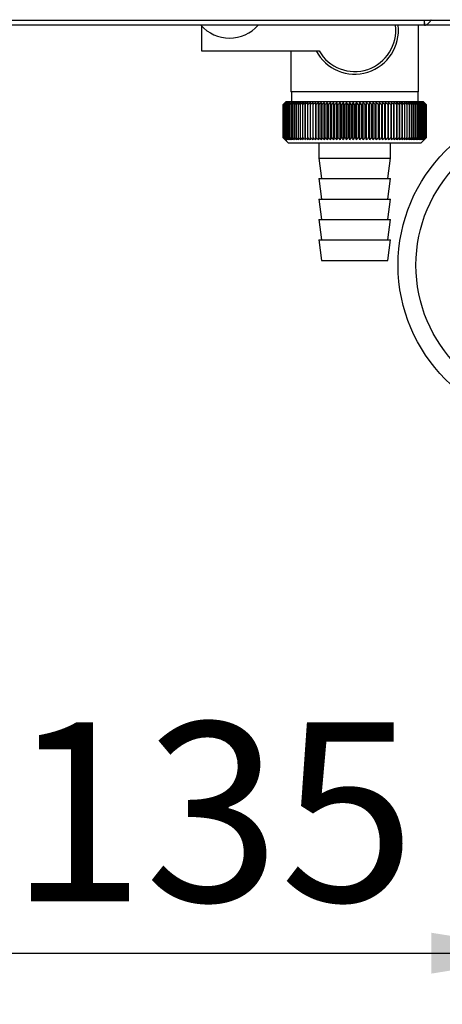
# Paper-space layout 'Blatt6' of a CAD drawing. Units: millimetres. Extents: x 0 to 4200, y 0 to 2970.
# Drawn here: x 1682 to 1765, y 1422 to 1615 of the extents above; entities that cross this region are included whole.
import ezdxf

# ---------------------------------------------------------------- set-up
doc = ezdxf.new("R2010")
doc.units = ezdxf.units.MM
doc.linetypes.add('SLD-Durchgehend', pattern=[0])
doc.layers.add('SLD-0', color=7, linetype='SLD-Durchgehend', lineweight=30)
doc.styles.add('SLDTEXTSTYLE1', font='TXT', dxfattribs={"width": 0.605})
doc.dimstyles.new('SLDDIMSTYLE1', dxfattribs={"dimtxt": 35, "dimasz": 25, "dimexe": 0, "dimexo": 0.0625, "dimgap": 8.75, "dimtad": 1, "dimdec": 1, "dimrnd": 1e-09, "dimzin": 12, "dimdsep": 46, "dimtxsty": 'SLDTEXTSTYLE1', "dimsah": 1, "dimcen": 0.09, "dimadec": 0, "dimazin": 3, "dimtfac": 1, "dimtdec": 1, "dimtofl": 0, "dimtmove": 0, "dimatfit": 3, "dimfxl": 1, "dimfrac": 2, "dimtolj": 1, "dimtzin": 12, "dimarcsym": 0})

# ---------------------------------------------------------------- blocks, each defined once
blk = doc.blocks.new('_D_88')
at = {"ltscale": 10}
for p, q in [((1652.75, 1548.4), (1652.75, 1422.31)), ((1787.75, 1516.23), (1787.75, 1422.31)), ((1652.75, 1432.31), (1787.75, 1432.31))]:
    blk.add_line(p, q, dxfattribs=at)
for points in [[(1652.75, 1432.31), (1677.75, 1428.31), (1677.75, 1436.31)], [(1787.75, 1432.31), (1762.75, 1436.31), (1762.75, 1428.31)]]:
    blk.add_solid(points, dxfattribs=at)
at = {"ltscale": 10, "insert": (1680.14, 1477.43), "char_height": 35, "attachment_point": 1, "style": 'SLDTEXTSTYLE1'}
blk.add_mtext('135', dxfattribs=at)

psp = doc.layouts.new('Blatt6')

# ---------------------------------------------------------------- linework, layer by layer
at = {"layer": 'SLD-0', "ltscale": 10}
for p, q in [((1569.62, 1614.8), (1766.88, 1614.8)), ((1761.41, 1613.8), (1575.09, 1613.8)), ((1760.25, 1600.8), (1760.25, 1613.8)), ((1828.03, 1613.8), (1761.41, 1613.8)), ((1761.42, 1613.91), (1761.42, 1614.8)), ((1717.75, 1613.69), (1717.75, 1608.8)), ((1717.75, 1608.8), (1740.77, 1608.8)), ((1735.25, 1608.8), (1735.25, 1600.8)), ((1747.75, 1600.8), (1735.25, 1600.8)), ((1735.35, 1600.8), (1735.35, 1598.8)), ((1760.25, 1600.8), (1747.75, 1600.8)), ((1760.15, 1598.8), (1760.15, 1600.8)), ((1734.25, 1598.8), (1733.94, 1598.49)), ((1761.25, 1598.8), (1734.25, 1598.8)), ((1740.65, 1591.39), (1740.65, 1598.71)), ((1741.21, 1591.39), (1741.21, 1598.71)), ((1741.79, 1591.39), (1741.79, 1598.71)), ((1742.39, 1591.39), (1742.39, 1598.71)), ((1743, 1591.39), (1743, 1598.71)), ((1743.61, 1591.39), (1743.61, 1598.71)), ((1744.24, 1591.39), (1744.24, 1598.71)), ((1744.88, 1591.39), (1744.88, 1598.71)), ((1745.52, 1591.39), (1745.52, 1598.71)), ((1746.17, 1591.39), (1746.17, 1598.71)), ((1746.82, 1591.39), (1746.82, 1598.71)), ((1747.47, 1591.39), (1747.47, 1598.71)), ((1748.13, 1591.39), (1748.13, 1598.71)), ((1748.78, 1591.39), (1748.78, 1598.71)), ((1749.43, 1591.39), (1749.43, 1598.71)), ((1750.08, 1591.39), (1750.08, 1598.71)), ((1750.72, 1591.39), (1750.72, 1598.71)), ((1751.35, 1591.39), (1751.35, 1598.71)), ((1751.98, 1591.39), (1751.98, 1598.71)), ((1752.6, 1591.39), (1752.6, 1598.71)), ((1753.2, 1591.39), (1753.2, 1598.71)), ((1753.8, 1591.39), (1753.8, 1598.71)), ((1754.37, 1591.39), (1754.37, 1598.71)), ((1754.94, 1591.39), (1754.94, 1598.71)), ((1761.75, 1598.3), (1761.25, 1598.8)), ((1733.75, 1598.3), (1733.76, 1598.3)), ((1733.75, 1598.3), (1733.75, 1591.8)), ((1733.75, 1591.8), (1733.75, 1598.3)), ((1733.76, 1591.8), (1733.76, 1598.3)), ((1733.79, 1598.3), (1733.8, 1598.3)), ((1733.79, 1598.3), (1733.79, 1591.8)), ((1733.8, 1591.8), (1733.8, 1598.3)), ((1733.86, 1598.3), (1733.88, 1598.3)), ((1733.86, 1598.3), (1733.86, 1591.8)), ((1733.88, 1591.8), (1733.88, 1598.3)), ((1733.96, 1598.3), (1733.98, 1598.3)), ((1733.96, 1598.3), (1733.96, 1591.8)), ((1733.98, 1591.8), (1733.98, 1598.3)), ((1734.09, 1598.3), (1734.12, 1598.3)), ((1734.09, 1598.3), (1734.09, 1591.8)), ((1734.12, 1591.8), (1734.12, 1598.3)), ((1734.26, 1598.3), (1734.29, 1598.3)), ((1734.26, 1598.3), (1734.26, 1591.8)), ((1734.29, 1591.8), (1734.29, 1598.3)), ((1734.45, 1598.3), (1734.49, 1598.3)), ((1734.45, 1598.3), (1734.45, 1591.8)), ((1734.49, 1591.8), (1734.49, 1598.3)), ((1734.68, 1598.3), (1734.73, 1598.3)), ((1734.68, 1598.3), (1734.68, 1591.8)), ((1734.73, 1591.8), (1734.73, 1598.3)), ((1734.94, 1598.3), (1734.99, 1598.3)), ((1734.94, 1598.3), (1734.94, 1591.8)), ((1734.99, 1591.8), (1734.99, 1598.3)), ((1735.22, 1598.3), (1735.28, 1598.3)), ((1735.22, 1598.3), (1735.22, 1591.8)), ((1735.28, 1591.8), (1735.28, 1598.3)), ((1735.54, 1598.3), (1735.6, 1598.3)), ((1735.54, 1598.3), (1735.54, 1591.8)), ((1735.6, 1591.8), (1735.6, 1598.3)), ((1735.88, 1598.3), (1735.95, 1598.3)), ((1735.88, 1598.3), (1735.88, 1591.8)), ((1735.95, 1591.8), (1735.95, 1598.3)), ((1736.25, 1598.3), (1736.33, 1598.3)), ((1736.25, 1598.3), (1736.25, 1591.8)), ((1736.33, 1591.8), (1736.33, 1598.3)), ((1736.65, 1598.3), (1736.73, 1598.3)), ((1736.65, 1598.3), (1736.65, 1591.8)), ((1736.73, 1591.8), (1736.73, 1598.3)), ((1737.07, 1598.3), (1737.16, 1598.3)), ((1737.07, 1598.3), (1737.07, 1591.8)), ((1737.16, 1591.8), (1737.16, 1598.3)), ((1737.52, 1598.3), (1737.61, 1598.3)), ((1737.52, 1598.3), (1737.52, 1591.8)), ((1737.61, 1591.8), (1737.61, 1598.3)), ((1737.99, 1598.3), (1738.09, 1598.3)), ((1737.99, 1598.3), (1737.99, 1591.8)), ((1738.09, 1591.8), (1738.09, 1598.3)), ((1738.49, 1598.3), (1738.59, 1598.3)), ((1738.49, 1598.3), (1738.49, 1591.8)), ((1738.59, 1591.8), (1738.59, 1598.3)), ((1739.01, 1598.3), (1739.11, 1598.3)), ((1739.01, 1598.3), (1739.01, 1591.8)), ((1739.11, 1591.8), (1739.11, 1598.3)), ((1739.54, 1598.3), (1739.65, 1598.3)), ((1739.54, 1598.3), (1739.54, 1591.8)), ((1739.65, 1591.8), (1739.65, 1598.3)), ((1740.1, 1598.3), (1740.2, 1598.3)), ((1740.1, 1598.3), (1740.1, 1591.8)), ((1740.2, 1591.8), (1740.2, 1598.3)), ((1740.67, 1598.3), (1740.78, 1598.3)), ((1740.67, 1598.3), (1740.67, 1591.8)), ((1740.78, 1591.8), (1740.78, 1598.3)), ((1741.26, 1598.3), (1741.37, 1598.3)), ((1741.26, 1598.3), (1741.26, 1591.8)), ((1741.37, 1591.8), (1741.37, 1598.3)), ((1741.86, 1598.3), (1741.98, 1598.3)), ((1741.86, 1598.3), (1741.86, 1591.8)), ((1741.98, 1591.8), (1741.98, 1598.3)), ((1742.48, 1598.3), (1742.6, 1598.3)), ((1742.48, 1598.3), (1742.48, 1591.8)), ((1742.6, 1591.8), (1742.6, 1598.3)), ((1743.11, 1598.3), (1743.23, 1598.3)), ((1743.11, 1598.3), (1743.11, 1591.8)), ((1743.23, 1591.8), (1743.23, 1598.3)), ((1743.75, 1598.3), (1743.87, 1598.3)), ((1743.75, 1598.3), (1743.75, 1591.8)), ((1743.87, 1591.8), (1743.87, 1598.3)), ((1744.4, 1598.3), (1744.53, 1598.3)), ((1744.4, 1598.3), (1744.4, 1591.8)), ((1744.53, 1591.8), (1744.53, 1598.3)), ((1745.06, 1598.3), (1745.19, 1598.3)), ((1745.06, 1598.3), (1745.06, 1591.8)), ((1745.19, 1591.8), (1745.19, 1598.3)), ((1745.72, 1598.3), (1745.85, 1598.3)), ((1745.72, 1598.3), (1745.72, 1591.8)), ((1745.85, 1591.8), (1745.85, 1598.3)), ((1746.39, 1598.3), (1746.52, 1598.3)), ((1746.39, 1598.3), (1746.39, 1591.8)), ((1746.52, 1591.8), (1746.52, 1598.3)), ((1747.06, 1598.3), (1747.19, 1598.3)), ((1747.06, 1598.3), (1747.06, 1591.8)), ((1747.19, 1591.8), (1747.19, 1598.3)), ((1747.74, 1598.3), (1747.74, 1591.8)), ((1747.74, 1598.3), (1747.87, 1598.3)), ((1747.87, 1591.8), (1747.87, 1598.3)), ((1748.41, 1598.3), (1748.54, 1598.3)), ((1748.41, 1598.3), (1748.41, 1591.8)), ((1748.54, 1591.8), (1748.54, 1598.3)), ((1749.08, 1598.3), (1749.21, 1598.3)), ((1749.08, 1598.3), (1749.08, 1591.8)), ((1749.21, 1591.8), (1749.21, 1598.3)), ((1749.75, 1598.3), (1749.88, 1598.3)), ((1749.75, 1598.3), (1749.75, 1591.8)), ((1749.88, 1591.8), (1749.88, 1598.3)), ((1750.42, 1598.3), (1750.54, 1598.3)), ((1750.42, 1598.3), (1750.42, 1591.8)), ((1750.54, 1591.8), (1750.54, 1598.3)), ((1751.07, 1598.3), (1751.2, 1598.3)), ((1751.07, 1598.3), (1751.07, 1591.8)), ((1751.2, 1591.8), (1751.2, 1598.3)), ((1751.72, 1598.3), (1751.85, 1598.3)), ((1751.72, 1598.3), (1751.72, 1591.8)), ((1751.85, 1591.8), (1751.85, 1598.3)), ((1752.37, 1598.3), (1752.49, 1598.3)), ((1752.37, 1598.3), (1752.37, 1591.8)), ((1752.49, 1591.8), (1752.49, 1598.3)), ((1753, 1598.3), (1753.11, 1598.3)), ((1753, 1598.3), (1753, 1591.8)), ((1753.11, 1591.8), (1753.11, 1598.3)), ((1753.61, 1598.3), (1753.73, 1598.3)), ((1753.61, 1598.3), (1753.61, 1591.8)), ((1753.73, 1591.8), (1753.73, 1598.3)), ((1754.22, 1598.3), (1754.33, 1598.3)), ((1754.22, 1598.3), (1754.22, 1591.8)), ((1754.33, 1591.8), (1754.33, 1598.3)), ((1754.81, 1598.3), (1754.92, 1598.3)), ((1754.81, 1598.3), (1754.81, 1591.8)), ((1754.92, 1591.8), (1754.92, 1598.3)), ((1755.38, 1598.3), (1755.49, 1598.3)), ((1755.38, 1598.3), (1755.38, 1591.8)), ((1755.49, 1591.8), (1755.49, 1598.3)), ((1755.94, 1598.3), (1756.04, 1598.3)), ((1755.94, 1598.3), (1755.94, 1591.8)), ((1756.04, 1591.8), (1756.04, 1598.3)), ((1756.47, 1598.3), (1756.57, 1598.3)), ((1756.47, 1598.3), (1756.47, 1591.8)), ((1756.57, 1591.8), (1756.57, 1598.3)), ((1756.99, 1598.3), (1757.09, 1598.3)), ((1756.99, 1598.3), (1756.99, 1591.8)), ((1757.09, 1591.8), (1757.09, 1598.3)), ((1757.49, 1598.3), (1757.58, 1598.3)), ((1757.49, 1598.3), (1757.49, 1591.8)), ((1757.58, 1591.8), (1757.58, 1598.3)), ((1757.96, 1598.3), (1758.05, 1598.3)), ((1757.96, 1598.3), (1757.96, 1591.8)), ((1758.05, 1591.8), (1758.05, 1598.3)), ((1758.41, 1598.3), (1758.49, 1598.3)), ((1758.41, 1598.3), (1758.41, 1591.8)), ((1758.49, 1591.8), (1758.49, 1598.3)), ((1758.83, 1598.3), (1758.91, 1598.3)), ((1758.83, 1598.3), (1758.83, 1591.8)), ((1758.91, 1591.8), (1758.91, 1598.3)), ((1759.23, 1598.3), (1759.3, 1598.3)), ((1759.23, 1598.3), (1759.23, 1591.8)), ((1759.3, 1591.8), (1759.3, 1598.3)), ((1759.6, 1598.3), (1759.67, 1598.3)), ((1759.6, 1598.3), (1759.6, 1591.8)), ((1759.67, 1591.8), (1759.67, 1598.3)), ((1759.95, 1598.3), (1760.01, 1598.3)), ((1759.95, 1598.3), (1759.95, 1591.8)), ((1760.01, 1591.8), (1760.01, 1598.3)), ((1760.26, 1598.3), (1760.32, 1598.3)), ((1760.26, 1598.3), (1760.26, 1591.8)), ((1760.32, 1591.8), (1760.32, 1598.3)), ((1760.55, 1598.3), (1760.6, 1598.3)), ((1760.55, 1598.3), (1760.55, 1591.8)), ((1760.6, 1591.8), (1760.6, 1598.3)), ((1760.81, 1598.3), (1760.85, 1598.3)), ((1760.81, 1598.3), (1760.81, 1591.8)), ((1760.85, 1591.8), (1760.85, 1598.3)), ((1761.04, 1598.3), (1761.08, 1598.3)), ((1761.04, 1598.3), (1761.04, 1591.8)), ((1761.08, 1591.8), (1761.08, 1598.3)), ((1761.23, 1598.3), (1761.27, 1598.3)), ((1761.23, 1598.3), (1761.23, 1591.8)), ((1761.27, 1591.8), (1761.27, 1598.3)), ((1761.4, 1598.3), (1761.43, 1598.3)), ((1761.4, 1598.3), (1761.4, 1591.8)), ((1761.43, 1591.8), (1761.43, 1598.3)), ((1761.53, 1598.3), (1761.55, 1598.3)), ((1761.53, 1598.3), (1761.53, 1591.8)), ((1761.55, 1591.8), (1761.55, 1598.3)), ((1761.63, 1598.3), (1761.65, 1598.3)), ((1761.63, 1598.3), (1761.63, 1591.8)), ((1761.65, 1591.8), (1761.65, 1598.3)), ((1761.7, 1598.3), (1761.71, 1598.3)), ((1761.7, 1598.3), (1761.7, 1591.8)), ((1761.71, 1591.8), (1761.71, 1598.3)), ((1761.74, 1598.3), (1761.74, 1598.3)), ((1761.74, 1598.3), (1761.74, 1591.8)), ((1761.74, 1591.8), (1761.74, 1598.3)), ((1761.75, 1598.3), (1761.75, 1598.3)), ((1761.75, 1598.3), (1761.75, 1591.8)), ((1761.75, 1591.8), (1761.75, 1598.3)), ((1733.76, 1591.8), (1733.75, 1591.8)), ((1733.8, 1591.8), (1733.79, 1591.8)), ((1733.88, 1591.8), (1733.86, 1591.8)), ((1733.94, 1591.61), (1734.75, 1590.8)), ((1733.98, 1591.8), (1733.96, 1591.8)), ((1734.12, 1591.8), (1734.09, 1591.8)), ((1734.29, 1591.8), (1734.26, 1591.8)), ((1734.49, 1591.8), (1734.45, 1591.8)), ((1734.73, 1591.8), (1734.68, 1591.8)), ((1734.75, 1590.8), (1760.75, 1590.8)), ((1734.99, 1591.8), (1734.94, 1591.8)), ((1735.28, 1591.8), (1735.22, 1591.8)), ((1735.6, 1591.8), (1735.54, 1591.8)), ((1735.95, 1591.8), (1735.88, 1591.8)), ((1736.33, 1591.8), (1736.25, 1591.8)), ((1736.73, 1591.8), (1736.65, 1591.8)), ((1737.16, 1591.8), (1737.07, 1591.8)), ((1737.61, 1591.8), (1737.52, 1591.8)), ((1738.09, 1591.8), (1737.99, 1591.8)), ((1738.59, 1591.8), (1738.49, 1591.8)), ((1739.11, 1591.8), (1739.01, 1591.8)), ((1739.65, 1591.8), (1739.54, 1591.8)), ((1740.2, 1591.8), (1740.1, 1591.8)), ((1740.78, 1591.8), (1740.67, 1591.8)), ((1740.75, 1590.8), (1740.75, 1587.8)), ((1741.37, 1591.8), (1741.26, 1591.8)), ((1741.98, 1591.8), (1741.86, 1591.8)), ((1742.6, 1591.8), (1742.48, 1591.8)), ((1743.23, 1591.8), (1743.11, 1591.8)), ((1743.87, 1591.8), (1743.75, 1591.8)), ((1744.53, 1591.8), (1744.4, 1591.8)), ((1745.19, 1591.8), (1745.06, 1591.8)), ((1745.85, 1591.8), (1745.72, 1591.8)), ((1746.52, 1591.8), (1746.39, 1591.8)), ((1747.19, 1591.8), (1747.06, 1591.8)), ((1747.87, 1591.8), (1747.74, 1591.8)), ((1748.54, 1591.8), (1748.41, 1591.8)), ((1749.21, 1591.8), (1749.08, 1591.8)), ((1749.88, 1591.8), (1749.75, 1591.8)), ((1750.54, 1591.8), (1750.42, 1591.8)), ((1751.2, 1591.8), (1751.07, 1591.8)), ((1751.85, 1591.8), (1751.72, 1591.8)), ((1752.49, 1591.8), (1752.37, 1591.8)), ((1753.11, 1591.8), (1753, 1591.8)), ((1753.73, 1591.8), (1753.61, 1591.8)), ((1754.33, 1591.8), (1754.22, 1591.8)), ((1754.75, 1587.8), (1754.75, 1590.8)), ((1754.92, 1591.8), (1754.81, 1591.8)), ((1755.49, 1591.8), (1755.38, 1591.8)), ((1756.04, 1591.8), (1755.94, 1591.8)), ((1756.57, 1591.8), (1756.47, 1591.8)), ((1757.09, 1591.8), (1756.99, 1591.8)), ((1757.58, 1591.8), (1757.49, 1591.8)), ((1758.05, 1591.8), (1757.96, 1591.8)), ((1758.49, 1591.8), (1758.41, 1591.8)), ((1758.91, 1591.8), (1758.83, 1591.8)), ((1759.3, 1591.8), (1759.23, 1591.8)), ((1759.67, 1591.8), (1759.6, 1591.8)), ((1760.01, 1591.8), (1759.95, 1591.8)), ((1760.32, 1591.8), (1760.26, 1591.8)), ((1760.6, 1591.8), (1760.55, 1591.8)), ((1760.75, 1590.8), (1761.75, 1591.8)), ((1760.85, 1591.8), (1760.81, 1591.8)), ((1761.08, 1591.8), (1761.04, 1591.8)), ((1761.27, 1591.8), (1761.23, 1591.8)), ((1761.43, 1591.8), (1761.4, 1591.8)), ((1761.55, 1591.8), (1761.53, 1591.8)), ((1761.65, 1591.8), (1761.63, 1591.8)), ((1761.71, 1591.8), (1761.7, 1591.8)), ((1761.74, 1591.8), (1761.74, 1591.8)), ((1761.75, 1591.8), (1761.75, 1591.8)), ((1740.75, 1587.8), (1741.25, 1583.8)), ((1740.75, 1587.8), (1754.75, 1587.8)), ((1754.25, 1583.8), (1754.75, 1587.8)), ((1740.75, 1583.8), (1741.25, 1579.8)), ((1740.75, 1583.8), (1754.75, 1583.8)), ((1754.25, 1579.8), (1754.75, 1583.8)), ((1740.75, 1579.8), (1741.25, 1575.8)), ((1740.75, 1579.8), (1754.75, 1579.8)), ((1754.25, 1575.8), (1754.75, 1579.8)), ((1740.75, 1575.8), (1741.25, 1571.8)), ((1740.75, 1575.8), (1754.75, 1575.8)), ((1754.25, 1571.8), (1754.75, 1575.8)), ((1740.75, 1571.8), (1741.25, 1567.8)), ((1740.75, 1571.8), (1754.75, 1571.8)), ((1754.25, 1567.8), (1754.75, 1571.8)), ((1741.25, 1567.8), (1754.25, 1567.8))]:
    psp.add_line(p, q, dxfattribs=at)
at = {"layer": 'SLD-0', "ltscale": 100}
for p, q in [((1739.57, 1598.71), (1739.54, 1598.3)), ((1756.04, 1598.3), (1756.01, 1598.71))]:
    psp.add_line(p, q, dxfattribs=at)
at = {"layer": 'SLD-0', "ltscale": 10, "flags": 128}
for points in [[(1740.1, 1598.71), (1740.1, 1598.66), (1740.1, 1598.6), (1740.1, 1598.55), (1740.1, 1598.5), (1740.1, 1598.45), (1740.1, 1598.4), (1740.1, 1598.35), (1740.1, 1598.3)], [(1740.65, 1598.71), (1740.65, 1598.66), (1740.65, 1598.6), (1740.66, 1598.55), (1740.66, 1598.5), (1740.66, 1598.45), (1740.66, 1598.4), (1740.67, 1598.35), (1740.67, 1598.3)], [(1754.92, 1598.3), (1754.92, 1598.35), (1754.92, 1598.4), (1754.93, 1598.45), (1754.93, 1598.5), (1754.93, 1598.55), (1754.93, 1598.6), (1754.93, 1598.66), (1754.94, 1598.71)], [(1755.49, 1598.3), (1755.49, 1598.35), (1755.49, 1598.4), (1755.49, 1598.45), (1755.49, 1598.5), (1755.49, 1598.55), (1755.49, 1598.6), (1755.48, 1598.66), (1755.48, 1598.71)]]:
    psp.add_lwpolyline(points, dxfattribs=at)
at = {"layer": 'SLD-0', "ltscale": 100}
for radius in [31.5, 28]:
    psp.add_circle((1787.75, 1566.88), radius, dxfattribs=at)
for centre, radius, start, end in [((1723.25, 1618.82), 7.52, 221.8853, 318.1147), ((1747.75, 1612.8), 8.56, 207.8423, 6.7051), ((1747.75, 1612.8), 8.04, 209.8335, 7.1444), ((1795.95, 1537.36), 87.07, 135.206, 135.5823), ((1796.71, 1535.72), 88.77, 134.7999, 135.1716), ((1796.75, 1533.77), 90.18, 133.9379, 134.3094), ((1796.04, 1539.39), 85.7, 136.207, 136.5828), ((1796.87, 1531.92), 91.57, 133.1664, 133.5375), ((1796.27, 1541.48), 84.4, 137.3113, 137.6862), ((1797.06, 1530.19), 92.9, 132.4809, 132.8514), ((1796.65, 1543.61), 83.19, 138.5249, 138.8981), ((1797.29, 1528.59), 94.17, 131.8773, 132.2471), ((1797.22, 1545.75), 82.14, 139.8542, 140.2247), ((1797.57, 1527.14), 95.33, 131.3521, 131.7211), ((1798.03, 1547.89), 81.29, 141.3057, 141.6724), ((1797.87, 1525.86), 96.38, 130.9022, 131.2704), ((1799.13, 1550), 80.72, 142.8862, 143.2476), ((1798.19, 1524.74), 97.31, 130.5248, 130.8923), ((1800.6, 1552.06), 80.52, 144.6021, 144.9566), ((1798.54, 1523.81), 98.08, 130.2178, 130.5847), ((1802.54, 1554.07), 80.79, 146.4597, 146.8054), ((1798.89, 1523.07), 98.7, 129.9793, 130.3457), ((1805.08, 1555.99), 81.67, 148.4645, 148.799), ((1799.25, 1522.53), 99.16, 129.8079, 130.1739), ((1808.4, 1557.81), 83.35, 150.621, 150.9417), ((1799.61, 1522.2), 99.44, 129.7026, 130.0684), ((1812.77, 1559.52), 86.11, 152.9322, 153.2359), ((1799.98, 1522.07), 99.55, 129.6628, 130.0285), ((1818.58, 1561.1), 90.34, 155.3986, 155.6822), ((1800.34, 1522.15), 99.48, 129.6882, 130.054), ((1826.45, 1562.53), 96.66, 158.0184, 158.2784), ((1800.71, 1522.44), 99.23, 129.779, 130.145), ((1837.39, 1563.79), 106.08, 160.7863, 161.0189), ((1801.07, 1522.94), 98.82, 129.9358, 130.3021), ((1853.22, 1564.89), 120.43, 163.6931, 163.8948), ((1801.44, 1523.63), 98.23, 130.1594, 130.5261), ((1877.54, 1565.81), 143.28, 166.7255, 166.8927), ((1801.81, 1524.52), 97.49, 130.4511, 130.8185), ((1918.56, 1566.53), 182.85, 169.8658, 169.9954), ((1802.19, 1525.59), 96.6, 130.8128, 131.1809), ((2000.25, 1567.06), 263.11, 173.0922, 173.1815), ((1802.58, 1526.84), 95.58, 131.2465, 131.6153), ((1802.98, 1528.26), 94.43, 131.7549, 132.1245), ((1803.41, 1529.83), 93.19, 132.3409, 132.7112), ((1803.88, 1531.53), 91.87, 133.008, 133.379), ((1455.96, 1567.14), 286.99, 6.2338, 6.3155), ((1804.38, 1533.35), 90.49, 133.7602, 134.1316), ((1551.32, 1566.64), 193.16, 9.4325, 9.5549), ((1804.94, 1535.28), 89.08, 134.6018, 134.9734), ((1597.2, 1565.95), 148.84, 12.5519, 12.7125), ((1805.57, 1537.29), 87.68, 135.5376, 135.9092), ((1623.87, 1565.07), 123.79, 15.5703, 15.7659), ((1806.29, 1539.38), 86.31, 136.5731, 136.9441), ((1641.08, 1564.01), 108.25, 18.4693, 18.6966), ((1807.13, 1541.51), 85.01, 137.7139, 138.0837), ((1652.97, 1562.77), 98.1, 21.2352, 21.4905), ((1808.12, 1543.67), 83.84, 138.9661, 139.3339), ((1661.55, 1561.37), 91.31, 23.858, 24.1376), ((1809.29, 1545.83), 82.84, 140.3363, 140.7011), ((1667.97, 1559.82), 86.75, 26.3318, 26.6321), ((1810.69, 1547.99), 82.07, 141.8309, 142.1915), ((1672.89, 1558.13), 83.76, 28.6536, 28.9714), ((1812.39, 1550.11), 81.61, 143.4566, 143.8115), ((1676.73, 1556.33), 81.91, 30.8237, 31.1558), ((1814.46, 1552.19), 81.55, 145.22, 145.5675), ((1679.77, 1554.42), 80.9, 32.8441, 33.1879), ((1817.01, 1554.19), 82.01, 147.1271, 147.465), ((1682.22, 1552.43), 80.53, 34.7187, 35.0718), ((1820.2, 1556.1), 83.16, 149.183, 149.509), ((1684.21, 1550.38), 80.66, 36.4526, 36.813), ((1824.23, 1557.91), 85.2, 151.3918, 151.7032), ((1685.84, 1548.27), 81.17, 38.0516, 38.4175), ((1829.4, 1559.6), 88.44, 153.7557, 154.0494), ((1687.19, 1546.14), 81.97, 39.522, 39.8919), ((1836.19, 1561.14), 93.36, 156.2746, 156.5472), ((1688.32, 1544), 82.99, 40.8701, 41.2428), ((1845.31, 1562.54), 100.68, 158.9454, 159.1934), ((1689.28, 1541.87), 84.17, 42.1023, 42.4769), ((1858.02, 1563.76), 111.65, 161.7616, 161.9814), ((1690.09, 1539.77), 85.46, 43.2249, 43.6006), ((1876.6, 1564.81), 128.55, 164.7126, 164.9006), ((1690.8, 1537.72), 86.82, 44.2437, 44.6199), ((1905.77, 1565.67), 156.1, 167.7837, 167.9365), ((1691.42, 1535.75), 88.21, 45.1642, 45.5404), ((1957.12, 1566.34), 205.89, 170.9557, 171.0704), ((1691.97, 1533.86), 89.6, 45.9915, 46.3675), ((2068.71, 1566.81), 315.95, 174.2055, 174.2797), ((1692.47, 1532.07), 90.95, 46.7304, 47.1058), ((1692.92, 1530.41), 92.25, 47.3851, 47.7598), ((1693.35, 1528.89), 93.46, 47.9593, 48.3333), ((1693.75, 1527.51), 94.57, 48.4563, 48.8296), ((1694.14, 1526.31), 95.57, 48.8792, 49.2517), ((1510.15, 1566.6), 248.46, 7.33, 7.4246), ((1694.52, 1525.27), 96.42, 49.2303, 49.6021), ((1583.07, 1566.03), 176.98, 10.5046, 10.6387), ((1694.89, 1524.43), 97.13, 49.5117, 49.883), ((1620.96, 1565.27), 140.55, 13.5922, 13.763), ((1695.26, 1523.77), 97.68, 49.7251, 50.0958), ((1643.83, 1564.31), 119.16, 16.572, 16.7763), ((1695.63, 1523.31), 98.07, 49.8716, 50.242), ((1658.89, 1563.17), 105.61, 19.4273, 19.6616), ((1695.99, 1523.06), 98.28, 49.9522, 50.3224), ((1669.38, 1561.86), 96.66, 22.1456, 22.4063), ((1696.36, 1523.01), 98.32, 49.9673, 50.3375), ((1676.95, 1560.39), 90.66, 24.7183, 25.0019), ((1696.72, 1523.17), 98.19, 49.917, 50.2873), ((1682.56, 1558.77), 86.65, 27.1407, 27.4436), ((1697.09, 1523.53), 97.88, 49.801, 50.1716), ((1686.79, 1557.02), 84.05, 29.4109, 29.7299), ((1697.44, 1524.1), 97.41, 49.6186, 49.9896), ((1690.01, 1555.16), 82.49, 31.5297, 31.862), ((1697.79, 1524.86), 96.77, 49.3688, 49.7403), ((1692.47, 1553.2), 81.71, 33.5001, 33.8431), ((1698.13, 1525.81), 95.98, 49.0501, 49.4223), ((1694.34, 1551.16), 81.52, 35.3263, 35.6777), ((1698.45, 1526.94), 95.05, 48.6606, 49.0335), ((1695.76, 1549.06), 81.79, 37.0137, 37.3716), ((1698.75, 1528.23), 93.99, 48.1982, 48.5718), ((1696.83, 1546.92), 82.42, 38.5682, 38.9311), ((1699.02, 1529.69), 92.82, 47.6599, 48.0344), ((1697.6, 1544.75), 83.31, 39.9963, 40.3627), ((1699.24, 1531.29), 91.56, 47.0429, 47.418), ((1698.15, 1542.59), 84.41, 41.3043, 41.6732), ((1699.42, 1533.02), 90.23, 46.3434, 46.7191), ((1698.5, 1540.44), 85.65, 42.4986, 42.869), ((1699.53, 1534.86), 88.85, 45.5574, 45.9336), ((1698.71, 1538.33), 86.98, 43.5852, 43.9565), ((1702.59, 1538.95), 83.8, 45.0912, 45.269), ((1701.24, 1538.7), 84.93, 44.5676, 44.7414)]:
    psp.add_arc(centre, radius, start, end, dxfattribs=at)
at = {"layer": 'SLD-0', "ltscale": 10}
for points, knots in [([(1761.34, 1614.8), (1761.36, 1614.68), (1761.4, 1614.31), (1761.43, 1613.91), (1761.42, 1613.83), (1761.41, 1613.8)], [0, 0, 0, 0, 0.182574, 0.592116, 1, 1, 1, 1]), ([(1761.41, 1613.8), (1761.56, 1613.82), (1761.86, 1613.87), (1762.3, 1614.27), (1762.59, 1614.63), (1762.68, 1614.87), (1762.69, 1614.89)], [0, 0, 0, 0, 0.330272, 0.654952, 0.979888, 1, 1, 1, 1]), ([(1734.16, 1591.39), (1734.08, 1591.47), (1733.94, 1591.6), (1733.81, 1591.74), (1733.75, 1591.8)], [0, 0, 0, 0, 0.55565, 1, 1, 1, 1]), ([(1733.75, 1591.8), (1733.83, 1591.72), (1733.96, 1591.59), (1734.1, 1591.45), (1734.16, 1591.39)], [0, 0, 0, 0, 0.56434, 1, 1, 1, 1]), ([(1734.18, 1591.39), (1734.1, 1591.47), (1733.96, 1591.6), (1733.82, 1591.74), (1733.76, 1591.8)], [0, 0, 0, 0, 0.55565, 1, 1, 1, 1]), ([(1733.79, 1591.8), (1733.86, 1591.72), (1733.99, 1591.59), (1734.12, 1591.45), (1734.18, 1591.39)], [0, 0, 0, 0, 0.56434, 1, 1, 1, 1]), ([(1734.23, 1591.39), (1734.15, 1591.47), (1734.01, 1591.6), (1733.87, 1591.74), (1733.8, 1591.8)], [0, 0, 0, 0, 0.55565, 1, 1, 1, 1]), ([(1733.86, 1591.8), (1733.93, 1591.72), (1734.05, 1591.59), (1734.18, 1591.45), (1734.23, 1591.39)], [0, 0, 0, 0, 0.56434, 1, 1, 1, 1]), ([(1734.32, 1591.39), (1734.24, 1591.47), (1734.09, 1591.6), (1733.94, 1591.74), (1733.88, 1591.8)], [0, 0, 0, 0, 0.55565, 1, 1, 1, 1]), ([(1733.96, 1591.8), (1734.03, 1591.72), (1734.15, 1591.59), (1734.27, 1591.45), (1734.32, 1591.39)], [0, 0, 0, 0, 0.56434, 1, 1, 1, 1]), ([(1734.43, 1591.39), (1734.35, 1591.47), (1734.2, 1591.6), (1734.05, 1591.74), (1733.98, 1591.8)], [0, 0, 0, 0, 0.5556499, 1, 1, 1, 1]), ([(1734.09, 1591.8), (1734.16, 1591.72), (1734.27, 1591.59), (1734.39, 1591.45), (1734.43, 1591.39)], [0, 0, 0, 0, 0.56434, 1, 1, 1, 1]), ([(1734.58, 1591.39), (1734.5, 1591.47), (1734.34, 1591.6), (1734.19, 1591.74), (1734.12, 1591.8)], [0, 0, 0, 0, 0.55565, 1, 1, 1, 1]), ([(1734.26, 1591.8), (1734.32, 1591.72), (1734.43, 1591.59), (1734.53, 1591.45), (1734.58, 1591.39)], [0, 0, 0, 0, 0.56434, 1, 1, 1, 1]), ([(1734.76, 1591.39), (1734.67, 1591.47), (1734.52, 1591.6), (1734.36, 1591.74), (1734.29, 1591.8)], [0, 0, 0, 0, 0.55565, 1, 1, 1, 1]), ([(1734.45, 1591.8), (1734.51, 1591.72), (1734.61, 1591.59), (1734.72, 1591.45), (1734.76, 1591.39)], [0, 0, 0, 0, 0.56434, 1, 1, 1, 1]), ([(1734.97, 1591.39), (1734.88, 1591.47), (1734.72, 1591.6), (1734.56, 1591.74), (1734.49, 1591.8)], [0, 0, 0, 0, 0.55565, 1, 1, 1, 1]), ([(1734.68, 1591.8), (1734.73, 1591.72), (1734.83, 1591.59), (1734.93, 1591.45), (1734.97, 1591.39)], [0, 0, 0, 0, 0.56434, 1, 1, 1, 1]), ([(1735.21, 1591.39), (1735.12, 1591.47), (1734.96, 1591.6), (1734.8, 1591.74), (1734.73, 1591.8)], [0, 0, 0, 0, 0.55565, 1, 1, 1, 1]), ([(1734.94, 1591.8), (1734.99, 1591.72), (1735.08, 1591.59), (1735.17, 1591.45), (1735.21, 1591.39)], [0, 0, 0, 0, 0.5643403, 1, 1, 1, 1]), ([(1735.47, 1591.39), (1735.38, 1591.47), (1735.22, 1591.6), (1735.06, 1591.74), (1734.99, 1591.8)], [0, 0, 0, 0, 0.55565, 1, 1, 1, 1]), ([(1735.22, 1591.8), (1735.27, 1591.72), (1735.35, 1591.59), (1735.44, 1591.45), (1735.47, 1591.39)], [0, 0, 0, 0, 0.56434, 1, 1, 1, 1]), ([(1735.77, 1591.39), (1735.68, 1591.47), (1735.51, 1591.6), (1735.35, 1591.74), (1735.28, 1591.8)], [0, 0, 0, 0, 0.55565, 1, 1, 1, 1]), ([(1735.54, 1591.8), (1735.58, 1591.72), (1735.66, 1591.59), (1735.73, 1591.45), (1735.77, 1591.39)], [0, 0, 0, 0, 0.56434, 1, 1, 1, 1]), ([(1736.09, 1591.39), (1736, 1591.47), (1735.84, 1591.6), (1735.67, 1591.74), (1735.6, 1591.8)], [0, 0, 0, 0, 0.55565, 1, 1, 1, 1]), ([(1735.88, 1591.8), (1735.92, 1591.72), (1735.99, 1591.59), (1736.06, 1591.45), (1736.09, 1591.39)], [0, 0, 0, 0, 0.56434, 1, 1, 1, 1]), ([(1736.44, 1591.39), (1736.35, 1591.47), (1736.19, 1591.6), (1736.02, 1591.74), (1735.95, 1591.8)], [0, 0, 0, 0, 0.55565, 1, 1, 1, 1]), ([(1736.25, 1591.8), (1736.29, 1591.72), (1736.35, 1591.59), (1736.41, 1591.45), (1736.44, 1591.39)], [0, 0, 0, 0, 0.56434, 1, 1, 1, 1]), ([(1736.81, 1591.39), (1736.72, 1591.47), (1736.56, 1591.6), (1736.4, 1591.74), (1736.33, 1591.8)], [0, 0, 0, 0, 0.5556499, 1, 1, 1, 1]), ([(1736.65, 1591.8), (1736.68, 1591.72), (1736.74, 1591.59), (1736.79, 1591.45), (1736.81, 1591.39)], [0, 0, 0, 0, 0.56434, 1, 1, 1, 1]), ([(1737.22, 1591.39), (1737.13, 1591.47), (1736.96, 1591.6), (1736.8, 1591.74), (1736.73, 1591.8)], [0, 0, 0, 0, 0.55565, 1, 1, 1, 1]), ([(1737.07, 1591.8), (1737.1, 1591.72), (1737.15, 1591.59), (1737.2, 1591.45), (1737.22, 1591.39)], [0, 0, 0, 0, 0.56434, 1, 1, 1, 1]), ([(1737.64, 1591.39), (1737.55, 1591.47), (1737.39, 1591.6), (1737.23, 1591.74), (1737.16, 1591.8)], [0, 0, 0, 0, 0.55565, 1, 1, 1, 1]), ([(1737.52, 1591.8), (1737.55, 1591.72), (1737.58, 1591.59), (1737.62, 1591.45), (1737.64, 1591.39)], [0, 0, 0, 0, 0.56434, 1, 1, 1, 1]), ([(1738.09, 1591.39), (1738, 1591.47), (1737.84, 1591.6), (1737.68, 1591.74), (1737.61, 1591.8)], [0, 0, 0, 0, 0.5556499, 1, 1, 1, 1]), ([(1737.99, 1591.8), (1738.01, 1591.72), (1738.04, 1591.59), (1738.08, 1591.45), (1738.09, 1591.39)], [0, 0, 0, 0, 0.56434, 1, 1, 1, 1]), ([(1738.56, 1591.39), (1738.47, 1591.47), (1738.32, 1591.6), (1738.16, 1591.74), (1738.09, 1591.8)], [0, 0, 0, 0, 0.5556499, 1, 1, 1, 1]), ([(1738.49, 1591.8), (1738.5, 1591.72), (1738.53, 1591.59), (1738.55, 1591.45), (1738.56, 1591.39)], [0, 0, 0, 0, 0.56434, 1, 1, 1, 1]), ([(1739.05, 1591.39), (1738.97, 1591.47), (1738.81, 1591.6), (1738.66, 1591.74), (1738.59, 1591.8)], [0, 0, 0, 0, 0.55565, 1, 1, 1, 1]), ([(1739.01, 1591.8), (1739.01, 1591.72), (1739.03, 1591.59), (1739.05, 1591.45), (1739.05, 1591.39)], [0, 0, 0, 0, 0.56434, 1, 1, 1, 1]), ([(1739.57, 1591.39), (1739.48, 1591.47), (1739.33, 1591.6), (1739.17, 1591.74), (1739.11, 1591.8)], [0, 0, 0, 0, 0.55565, 1, 1, 1, 1]), ([(1739.54, 1591.8), (1739.55, 1591.72), (1739.55, 1591.59), (1739.56, 1591.45), (1739.57, 1591.39)], [0, 0, 0, 0, 0.56434, 1, 1, 1, 1]), ([(1740.1, 1591.39), (1740.01, 1591.47), (1739.86, 1591.6), (1739.71, 1591.74), (1739.65, 1591.8)], [0, 0, 0, 0, 0.55565, 1, 1, 1, 1]), ([(1740.1, 1591.8), (1740.1, 1591.72), (1740.1, 1591.59), (1740.1, 1591.45), (1740.1, 1591.39)], [0, 0, 0, 0, 0.5643403, 1, 1, 1, 1]), ([(1740.65, 1591.39), (1740.57, 1591.47), (1740.42, 1591.6), (1740.27, 1591.74), (1740.2, 1591.8)], [0, 0, 0, 0, 0.55565, 1, 1, 1, 1]), ([(1740.67, 1591.8), (1740.67, 1591.72), (1740.66, 1591.59), (1740.65, 1591.45), (1740.65, 1591.39)], [0, 0, 0, 0, 0.56434, 1, 1, 1, 1]), ([(1741.21, 1591.39), (1741.13, 1591.47), (1740.99, 1591.6), (1740.84, 1591.74), (1740.78, 1591.8)], [0, 0, 0, 0, 0.55565, 1, 1, 1, 1]), ([(1741.26, 1591.8), (1741.25, 1591.72), (1741.24, 1591.59), (1741.22, 1591.45), (1741.21, 1591.39)], [0, 0, 0, 0, 0.5643403, 1, 1, 1, 1]), ([(1741.79, 1591.39), (1741.72, 1591.47), (1741.58, 1591.6), (1741.43, 1591.74), (1741.37, 1591.8)], [0, 0, 0, 0, 0.55565, 1, 1, 1, 1]), ([(1741.86, 1591.8), (1741.85, 1591.72), (1741.83, 1591.59), (1741.8, 1591.45), (1741.79, 1591.39)], [0, 0, 0, 0, 0.56434, 1, 1, 1, 1]), ([(1742.39, 1591.39), (1742.31, 1591.47), (1742.18, 1591.6), (1742.04, 1591.74), (1741.98, 1591.8)], [0, 0, 0, 0, 0.5556499, 1, 1, 1, 1]), ([(1742.48, 1591.8), (1742.46, 1591.72), (1742.43, 1591.59), (1742.4, 1591.45), (1742.39, 1591.39)], [0, 0, 0, 0, 0.56434, 1, 1, 1, 1]), ([(1743, 1591.39), (1742.92, 1591.47), (1742.79, 1591.6), (1742.66, 1591.74), (1742.6, 1591.8)], [0, 0, 0, 0, 0.55565, 1, 1, 1, 1]), ([(1743.11, 1591.8), (1743.09, 1591.72), (1743.05, 1591.59), (1743.01, 1591.45), (1743, 1591.39)], [0, 0, 0, 0, 0.56434, 1, 1, 1, 1]), ([(1743.61, 1591.39), (1743.54, 1591.47), (1743.42, 1591.6), (1743.29, 1591.74), (1743.23, 1591.8)], [0, 0, 0, 0, 0.55565, 1, 1, 1, 1]), ([(1743.75, 1591.8), (1743.73, 1591.72), (1743.68, 1591.59), (1743.63, 1591.45), (1743.61, 1591.39)], [0, 0, 0, 0, 0.56434, 1, 1, 1, 1]), ([(1744.24, 1591.39), (1744.17, 1591.47), (1744.05, 1591.6), (1743.93, 1591.74), (1743.87, 1591.8)], [0, 0, 0, 0, 0.55565, 1, 1, 1, 1]), ([(1744.4, 1591.8), (1744.37, 1591.72), (1744.32, 1591.59), (1744.27, 1591.45), (1744.24, 1591.39)], [0, 0, 0, 0, 0.56434, 1, 1, 1, 1]), ([(1744.88, 1591.39), (1744.81, 1591.47), (1744.7, 1591.6), (1744.58, 1591.74), (1744.53, 1591.8)], [0, 0, 0, 0, 0.55565, 1, 1, 1, 1]), ([(1745.06, 1591.8), (1745.03, 1591.72), (1744.97, 1591.59), (1744.9, 1591.45), (1744.88, 1591.39)], [0, 0, 0, 0, 0.56434, 1, 1, 1, 1]), ([(1745.52, 1591.39), (1745.46, 1591.47), (1745.35, 1591.6), (1745.24, 1591.74), (1745.19, 1591.8)], [0, 0, 0, 0, 0.55565, 1, 1, 1, 1]), ([(1745.72, 1591.8), (1745.69, 1591.72), (1745.62, 1591.59), (1745.55, 1591.45), (1745.52, 1591.39)], [0, 0, 0, 0, 0.56434, 1, 1, 1, 1]), ([(1746.17, 1591.39), (1746.11, 1591.47), (1746, 1591.6), (1745.9, 1591.74), (1745.85, 1591.8)], [0, 0, 0, 0, 0.55565, 1, 1, 1, 1]), ([(1746.39, 1591.8), (1746.35, 1591.72), (1746.28, 1591.59), (1746.2, 1591.45), (1746.17, 1591.39)], [0, 0, 0, 0, 0.5643403, 1, 1, 1, 1]), ([(1746.82, 1591.39), (1746.76, 1591.47), (1746.66, 1591.6), (1746.56, 1591.74), (1746.52, 1591.8)], [0, 0, 0, 0, 0.55565, 1, 1, 1, 1]), ([(1747.06, 1591.8), (1747.02, 1591.72), (1746.94, 1591.59), (1746.86, 1591.45), (1746.82, 1591.39)], [0, 0, 0, 0, 0.56434, 1, 1, 1, 1]), ([(1747.47, 1591.39), (1747.42, 1591.47), (1747.33, 1591.6), (1747.23, 1591.74), (1747.19, 1591.8)], [0, 0, 0, 0, 0.55565, 1, 1, 1, 1]), ([(1747.74, 1591.8), (1747.69, 1591.72), (1747.6, 1591.59), (1747.51, 1591.45), (1747.47, 1591.39)], [0, 0, 0, 0, 0.56434, 1, 1, 1, 1]), ([(1748.13, 1591.39), (1748.08, 1591.47), (1747.99, 1591.6), (1747.9, 1591.74), (1747.87, 1591.8)], [0, 0, 0, 0, 0.5556499, 1, 1, 1, 1]), ([(1748.41, 1591.8), (1748.36, 1591.72), (1748.26, 1591.59), (1748.17, 1591.45), (1748.13, 1591.39)], [0, 0, 0, 0, 0.56434, 1, 1, 1, 1]), ([(1748.78, 1591.39), (1748.74, 1591.47), (1748.66, 1591.6), (1748.57, 1591.74), (1748.54, 1591.8)], [0, 0, 0, 0, 0.55565, 1, 1, 1, 1]), ([(1749.08, 1591.8), (1749.03, 1591.72), (1748.93, 1591.59), (1748.82, 1591.45), (1748.78, 1591.39)], [0, 0, 0, 0, 0.56434, 1, 1, 1, 1]), ([(1749.43, 1591.39), (1749.39, 1591.47), (1749.32, 1591.6), (1749.24, 1591.74), (1749.21, 1591.8)], [0, 0, 0, 0, 0.55565, 1, 1, 1, 1]), ([(1749.75, 1591.8), (1749.69, 1591.72), (1749.59, 1591.59), (1749.48, 1591.45), (1749.43, 1591.39)], [0, 0, 0, 0, 0.56434, 1, 1, 1, 1]), ([(1750.08, 1591.39), (1750.04, 1591.47), (1749.97, 1591.6), (1749.91, 1591.74), (1749.88, 1591.8)], [0, 0, 0, 0, 0.55565, 1, 1, 1, 1]), ([(1750.42, 1591.8), (1750.35, 1591.72), (1750.24, 1591.59), (1750.13, 1591.45), (1750.08, 1591.39)], [0, 0, 0, 0, 0.56434, 1, 1, 1, 1]), ([(1750.72, 1591.39), (1750.69, 1591.47), (1750.63, 1591.6), (1750.57, 1591.74), (1750.54, 1591.8)], [0, 0, 0, 0, 0.55565, 1, 1, 1, 1]), ([(1751.07, 1591.8), (1751.01, 1591.72), (1750.89, 1591.59), (1750.77, 1591.45), (1750.72, 1591.39)], [0, 0, 0, 0, 0.5643403, 1, 1, 1, 1]), ([(1751.35, 1591.39), (1751.33, 1591.47), (1751.27, 1591.6), (1751.22, 1591.74), (1751.2, 1591.8)], [0, 0, 0, 0, 0.55565, 1, 1, 1, 1]), ([(1751.72, 1591.8), (1751.66, 1591.72), (1751.53, 1591.59), (1751.41, 1591.45), (1751.35, 1591.39)], [0, 0, 0, 0, 0.56434, 1, 1, 1, 1]), ([(1751.98, 1591.39), (1751.96, 1591.47), (1751.91, 1591.6), (1751.87, 1591.74), (1751.85, 1591.8)], [0, 0, 0, 0, 0.55565, 1, 1, 1, 1]), ([(1752.37, 1591.8), (1752.29, 1591.72), (1752.17, 1591.59), (1752.04, 1591.45), (1751.98, 1591.39)], [0, 0, 0, 0, 0.56434, 1, 1, 1, 1]), ([(1752.6, 1591.39), (1752.58, 1591.47), (1752.54, 1591.6), (1752.5, 1591.74), (1752.49, 1591.8)], [0, 0, 0, 0, 0.55565, 1, 1, 1, 1]), ([(1753, 1591.8), (1752.92, 1591.72), (1752.79, 1591.59), (1752.66, 1591.45), (1752.6, 1591.39)], [0, 0, 0, 0, 0.56434, 1, 1, 1, 1]), ([(1753.2, 1591.39), (1753.19, 1591.47), (1753.16, 1591.6), (1753.13, 1591.74), (1753.11, 1591.8)], [0, 0, 0, 0, 0.55565, 1, 1, 1, 1]), ([(1753.61, 1591.8), (1753.54, 1591.72), (1753.4, 1591.59), (1753.26, 1591.45), (1753.2, 1591.39)], [0, 0, 0, 0, 0.56434, 1, 1, 1, 1]), ([(1753.8, 1591.39), (1753.78, 1591.47), (1753.76, 1591.6), (1753.74, 1591.74), (1753.73, 1591.8)], [0, 0, 0, 0, 0.55565, 1, 1, 1, 1]), ([(1754.22, 1591.8), (1754.14, 1591.72), (1754, 1591.59), (1753.86, 1591.45), (1753.8, 1591.39)], [0, 0, 0, 0, 0.56434, 1, 1, 1, 1]), ([(1754.37, 1591.39), (1754.37, 1591.47), (1754.35, 1591.6), (1754.34, 1591.74), (1754.33, 1591.8)], [0, 0, 0, 0, 0.55565, 1, 1, 1, 1]), ([(1754.81, 1591.8), (1754.73, 1591.72), (1754.58, 1591.59), (1754.44, 1591.45), (1754.37, 1591.39)], [0, 0, 0, 0, 0.56434, 1, 1, 1, 1]), ([(1754.94, 1591.39), (1754.93, 1591.47), (1754.93, 1591.6), (1754.92, 1591.74), (1754.92, 1591.8)], [0, 0, 0, 0, 0.55565, 1, 1, 1, 1]), ([(1755.38, 1591.8), (1755.3, 1591.72), (1755.15, 1591.59), (1755, 1591.45), (1754.94, 1591.39)], [0, 0, 0, 0, 0.5643403, 1, 1, 1, 1]), ([(1755.48, 1591.39), (1755.48, 1591.47), (1755.49, 1591.6), (1755.49, 1591.74), (1755.49, 1591.8)], [0, 0, 0, 0, 0.55565, 1, 1, 1, 1]), ([(1755.94, 1591.8), (1755.85, 1591.72), (1755.7, 1591.59), (1755.55, 1591.45), (1755.48, 1591.39)], [0, 0, 0, 0, 0.56434, 1, 1, 1, 1]), ([(1756.01, 1591.39), (1756.02, 1591.47), (1756.03, 1591.6), (1756.04, 1591.74), (1756.04, 1591.8)], [0, 0, 0, 0, 0.55565, 1, 1, 1, 1]), ([(1756.47, 1591.8), (1756.39, 1591.72), (1756.23, 1591.59), (1756.08, 1591.45), (1756.01, 1591.39)], [0, 0, 0, 0, 0.56434, 1, 1, 1, 1]), ([(1756.52, 1591.39), (1756.53, 1591.47), (1756.55, 1591.6), (1756.57, 1591.74), (1756.57, 1591.8)], [0, 0, 0, 0, 0.55565, 1, 1, 1, 1]), ([(1756.99, 1591.8), (1756.9, 1591.72), (1756.75, 1591.59), (1756.59, 1591.45), (1756.52, 1591.39)], [0, 0, 0, 0, 0.56434, 1, 1, 1, 1]), ([(1757.01, 1591.39), (1757.03, 1591.47), (1757.05, 1591.6), (1757.08, 1591.74), (1757.09, 1591.8)], [0, 0, 0, 0, 0.55565, 1, 1, 1, 1]), ([(1757.49, 1591.8), (1757.4, 1591.72), (1757.24, 1591.59), (1757.08, 1591.45), (1757.01, 1591.39)], [0, 0, 0, 0, 0.56434, 1, 1, 1, 1]), ([(1757.48, 1591.39), (1757.5, 1591.47), (1757.53, 1591.6), (1757.56, 1591.74), (1757.58, 1591.8)], [0, 0, 0, 0, 0.55565, 1, 1, 1, 1]), ([(1757.96, 1591.8), (1757.87, 1591.72), (1757.71, 1591.59), (1757.55, 1591.45), (1757.48, 1591.39)], [0, 0, 0, 0, 0.56434, 1, 1, 1, 1]), ([(1757.92, 1591.39), (1757.95, 1591.47), (1757.99, 1591.6), (1758.03, 1591.74), (1758.05, 1591.8)], [0, 0, 0, 0, 0.55565, 1, 1, 1, 1]), ([(1758.41, 1591.8), (1758.32, 1591.72), (1758.16, 1591.59), (1757.99, 1591.45), (1757.92, 1591.39)], [0, 0, 0, 0, 0.5643403, 1, 1, 1, 1]), ([(1758.35, 1591.39), (1758.37, 1591.47), (1758.42, 1591.6), (1758.47, 1591.74), (1758.49, 1591.8)], [0, 0, 0, 0, 0.55565, 1, 1, 1, 1]), ([(1758.83, 1591.8), (1758.74, 1591.72), (1758.58, 1591.59), (1758.42, 1591.45), (1758.35, 1591.39)], [0, 0, 0, 0, 0.56434, 1, 1, 1, 1]), ([(1758.74, 1591.39), (1758.77, 1591.47), (1758.83, 1591.6), (1758.89, 1591.74), (1758.91, 1591.8)], [0, 0, 0, 0, 0.55565, 1, 1, 1, 1]), ([(1759.23, 1591.8), (1759.14, 1591.72), (1758.98, 1591.59), (1758.81, 1591.45), (1758.74, 1591.39)], [0, 0, 0, 0, 0.56434, 1, 1, 1, 1]), ([(1759.12, 1591.39), (1759.15, 1591.47), (1759.21, 1591.6), (1759.28, 1591.74), (1759.3, 1591.8)], [0, 0, 0, 0, 0.5556499, 1, 1, 1, 1]), ([(1759.6, 1591.8), (1759.51, 1591.72), (1759.35, 1591.59), (1759.19, 1591.45), (1759.12, 1591.39)], [0, 0, 0, 0, 0.56434, 1, 1, 1, 1]), ([(1759.46, 1591.39), (1759.5, 1591.47), (1759.57, 1591.6), (1759.64, 1591.74), (1759.67, 1591.8)], [0, 0, 0, 0, 0.55565, 1, 1, 1, 1]), ([(1759.95, 1591.8), (1759.86, 1591.72), (1759.69, 1591.59), (1759.53, 1591.45), (1759.46, 1591.39)], [0, 0, 0, 0, 0.56434, 1, 1, 1, 1]), ([(1759.78, 1591.39), (1759.82, 1591.47), (1759.9, 1591.6), (1759.98, 1591.74), (1760.01, 1591.8)], [0, 0, 0, 0, 0.55565, 1, 1, 1, 1]), ([(1760.26, 1591.8), (1760.17, 1591.72), (1760.01, 1591.59), (1759.85, 1591.45), (1759.78, 1591.39)], [0, 0, 0, 0, 0.56434, 1, 1, 1, 1]), ([(1760.07, 1591.39), (1760.12, 1591.47), (1760.2, 1591.6), (1760.28, 1591.74), (1760.32, 1591.8)], [0, 0, 0, 0, 0.55565, 1, 1, 1, 1]), ([(1760.55, 1591.8), (1760.46, 1591.72), (1760.3, 1591.59), (1760.14, 1591.45), (1760.07, 1591.39)], [0, 0, 0, 0, 0.56434, 1, 1, 1, 1]), ([(1760.33, 1591.39), (1760.38, 1591.47), (1760.47, 1591.6), (1760.56, 1591.74), (1760.6, 1591.8)], [0, 0, 0, 0, 0.55565, 1, 1, 1, 1]), ([(1760.81, 1591.8), (1760.72, 1591.72), (1760.56, 1591.59), (1760.4, 1591.45), (1760.33, 1591.39)], [0, 0, 0, 0, 0.56434, 1, 1, 1, 1]), ([(1760.56, 1591.39), (1760.62, 1591.47), (1760.71, 1591.6), (1760.81, 1591.74), (1760.85, 1591.8)], [0, 0, 0, 0, 0.55565, 1, 1, 1, 1]), ([(1761.04, 1591.8), (1760.95, 1591.72), (1760.79, 1591.59), (1760.63, 1591.45), (1760.56, 1591.39)], [0, 0, 0, 0, 0.56434, 1, 1, 1, 1]), ([(1760.77, 1591.39), (1760.82, 1591.47), (1760.93, 1591.6), (1761.03, 1591.74), (1761.08, 1591.8)], [0, 0, 0, 0, 0.55565, 1, 1, 1, 1]), ([(1761.23, 1591.8), (1761.15, 1591.72), (1760.99, 1591.59), (1760.83, 1591.45), (1760.77, 1591.39)], [0, 0, 0, 0, 0.56434, 1, 1, 1, 1]), ([(1760.94, 1591.39), (1761, 1591.47), (1761.11, 1591.6), (1761.22, 1591.74), (1761.27, 1591.8)], [0, 0, 0, 0, 0.55565, 1, 1, 1, 1]), ([(1761.4, 1591.8), (1761.31, 1591.72), (1761.16, 1591.59), (1761.01, 1591.45), (1760.94, 1591.39)], [0, 0, 0, 0, 0.56434, 1, 1, 1, 1]), ([(1761.08, 1591.39), (1761.15, 1591.47), (1761.26, 1591.6), (1761.38, 1591.74), (1761.43, 1591.8)], [0, 0, 0, 0, 0.55565, 1, 1, 1, 1]), ([(1761.53, 1591.8), (1761.45, 1591.72), (1761.3, 1591.59), (1761.15, 1591.45), (1761.08, 1591.39)], [0, 0, 0, 0, 0.56434, 1, 1, 1, 1]), ([(1761.19, 1591.39), (1761.26, 1591.47), (1761.38, 1591.6), (1761.5, 1591.74), (1761.55, 1591.8)], [0, 0, 0, 0, 0.55565, 1, 1, 1, 1]), ([(1761.63, 1591.8), (1761.55, 1591.72), (1761.41, 1591.59), (1761.26, 1591.45), (1761.19, 1591.39)], [0, 0, 0, 0, 0.56434, 1, 1, 1, 1]), ([(1761.27, 1591.39), (1761.34, 1591.47), (1761.47, 1591.6), (1761.59, 1591.74), (1761.65, 1591.8)], [0, 0, 0, 0, 0.55565, 1, 1, 1, 1]), ([(1761.7, 1591.8), (1761.62, 1591.72), (1761.48, 1591.59), (1761.34, 1591.45), (1761.27, 1591.39)], [0, 0, 0, 0, 0.56434, 1, 1, 1, 1]), ([(1761.32, 1591.39), (1761.4, 1591.47), (1761.53, 1591.6), (1761.66, 1591.74), (1761.71, 1591.8)], [0, 0, 0, 0, 0.55565, 1, 1, 1, 1]), ([(1761.74, 1591.8), (1761.66, 1591.72), (1761.52, 1591.59), (1761.38, 1591.45), (1761.32, 1591.39)], [0, 0, 0, 0, 0.56434, 1, 1, 1, 1]), ([(1761.56, 1591.62), (1761.6, 1591.65), (1761.66, 1591.71), (1761.72, 1591.77), (1761.74, 1591.8)], [0, 0, 0, 0, 0.558054, 1, 1, 1, 1]), ([(1761.75, 1591.8), (1761.71, 1591.76), (1761.65, 1591.7), (1761.59, 1591.64), (1761.56, 1591.62)], [0, 0, 0, 0, 0.561967, 1, 1, 1, 1])]:
    psp.add_open_spline(points, degree=3, knots=knots, dxfattribs=at)

# ---------------------------------------------------------------- dimensions: what is measured, and where the dimension line sits
at = {"ltscale": 10}
dim = psp.add_linear_dim(base=(1787.75, 1432.31), p1=(1652.75, 1558.4), p2=(1787.75, 1526.23), dimstyle='SLDDIMSTYLE1', dxfattribs=at)
dim.commit()
dim.dimension.update_dxf_attribs({"geometry": '_D_88', "text_midpoint": (1720.25, 1432.31), "dimtype": 160})

doc.saveas('drawing.dxf')
